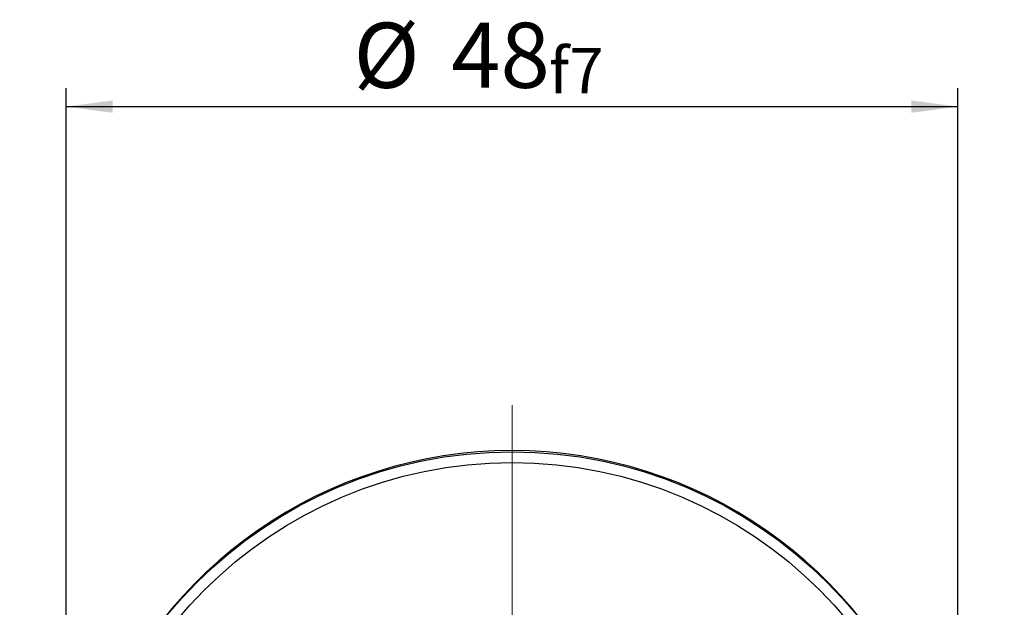
# Model space of a CAD drawing. Units: millimetres. Extents: x 5 to 597, y 4 to 414.
# Drawn here: x 446 to 499, y 317 to 348 of the extents above; entities that cross this region are included whole.
import ezdxf

# ---------------------------------------------------------------- set-up
doc = ezdxf.new("R2010")
doc.units = ezdxf.units.MM
doc.layers.add('FORMAT', color=7, linetype='Continuous')
doc.styles.add('SLDTEXTSTYLE0', font='TXT', dxfattribs={"width": 0.7})
doc.dimstyles.new('SLDDIMSTYLE6', dxfattribs={"dimtxt": 3.5, "dimasz": 2.5, "dimexe": 0, "dimexo": 0.0625, "dimgap": 0.875, "dimtad": 1, "dimrnd": 1e-09, "dimzin": 12, "dimdsep": 46, "dimtxsty": 'SLDTEXTSTYLE0', "dimsah": 1, "dimcen": 0.09, "dimadec": 0, "dimazin": 3, "dimtfac": 1, "dimtofl": 0, "dimtmove": 0, "dimatfit": 3, "dimfxl": 1, "dimfrac": 2, "dimtolj": 1, "dimtzin": 12, "dimarcsym": 0})

# ---------------------------------------------------------------- blocks, each defined once
blk = doc.blocks.new('_D_14')
at = {"layer": 'FORMAT'}
for p, q in [((448.467, 301.079), (448.467, 344.645)), ((496.467, 301.079), (496.467, 344.645)), ((448.467, 343.645), (496.467, 343.645))]:
    blk.add_line(p, q, dxfattribs=at)
for points in [[(448.467, 343.645), (450.967, 343.315), (450.967, 343.975)], [(496.467, 343.645), (493.967, 343.975), (493.967, 343.315)]]:
    blk.add_solid(points, dxfattribs=at)
at = {"layer": 'FORMAT', "attachment_point": 1, "style": 'SLDTEXTSTYLE0'}
for s, insert, char_height in [('%%c', (463.937, 348.157), 3.5), ('48', (469.2, 348.157), 3.5), ('f7', (474.459, 346.804), 2.45)]:
    blk.add_mtext(s, dxfattribs=dict(at, insert=insert, char_height=char_height))
blk = doc.blocks.new('SW_CENTERMARKSYMBOL_0')
at = {"color": 0, "linetype": 'Continuous', "lineweight": 0}
for p, q in [((0, 5), (0, 26.5)), ((0, 0), (0, 2.5)), ((-5, 0), (-26.5, 0)), ((0, 0), (-2.5, 0)), ((0, 0), (0, -2.5)), ((0, 0), (2.5, 0)), ((5, 0), (26.5, 0)), ((0, -5), (0, -26.5))]:
    blk.add_line(p, q, dxfattribs=at)

msp = doc.modelspace()

# ---------------------------------------------------------------- linework, layer by layer
at = {"color": 7, "linetype": 'Continuous', "lineweight": 30}
for radius in [24, 23.423]:
    msp.add_circle((472.467, 301.079), radius, dxfattribs=at)
for start, end in [(90, 159.4785), (20.5215, 90)]:
    msp.add_arc((472.467, 301.179), 23.965, start, end, dxfattribs=at)

# ---------------------------------------------------------------- block references
at = {"color": 7, "linetype": 'Continuous', "lineweight": 0}
msp.add_blockref('SW_CENTERMARKSYMBOL_0', (472.467, 301.079), dxfattribs=at)

# ---------------------------------------------------------------- dimensions: what is measured, and where the dimension line sits
at = {"layer": 'FORMAT'}
dim = msp.add_linear_dim(base=(496.467, 343.645), p1=(448.467, 301.079), p2=(496.467, 301.079), text='%%c<>f7', dimstyle='SLDDIMSTYLE6', dxfattribs=at)
dim.commit()
dim.dimension.update_dxf_attribs({"geometry": '_D_14', "text_midpoint": (470.434, 343.645), "dimtype": 160})

doc.saveas('drawing.dxf')
